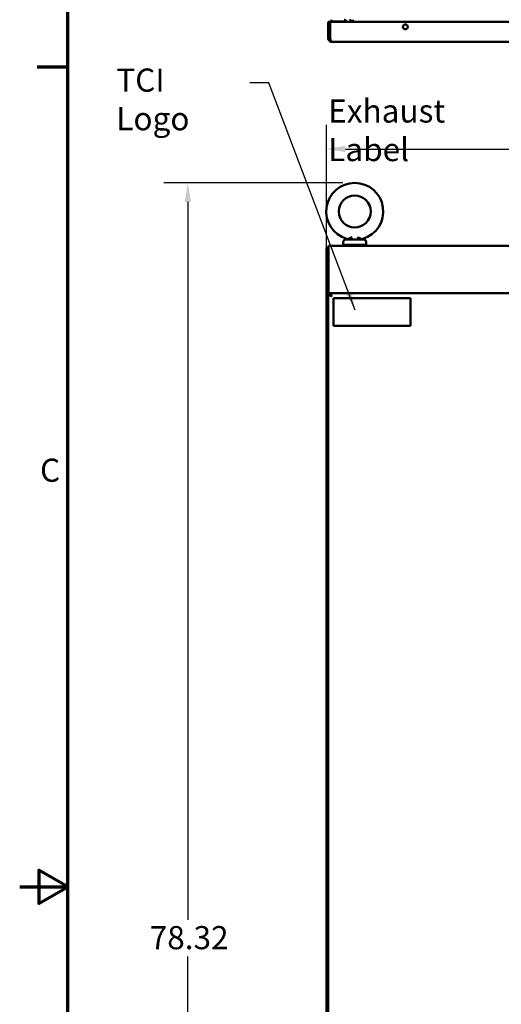
# Model space of a CAD drawing. Units: inches. Extents: x 0.5 to 21.5, y 0.2 to 16.7.
# Drawn here: x 0.5 to 3, y 7.9 to 13 of the extents above; entities that cross this region are included whole.
import ezdxf

# ---------------------------------------------------------------- set-up
doc = ezdxf.new("R2010")
doc.units = ezdxf.units.IN
doc.header["$MEASUREMENT"] = 0
doc.layers.get('0').update_dxf_attribs({"lineweight": 25})
for name, color, linetype, lineweight in [('Border (ANSI)', 7, 'Continuous', 70), ('Dimension (ANSI)', 7, 'Continuous', 25), ('Symbol (ANSI)', 7, 'Continuous', 25), ('Visible (ANSI)', 7, 'Continuous', 50)]:
    doc.layers.add(name, color=color, linetype=linetype, lineweight=lineweight)
doc.styles.add('Note Text (ANSI)', font='tahoma.ttf')
doc.dimstyles.new('Default (ANSI)', dxfattribs={"dimtxt": 0.12, "dimasz": 0.098425, "dimexe": 0.125, "dimexo": 0.0625, "dimgap": 0.031496, "dimtad": 0, "dimtih": 1, "dimtoh": 1, "dimrnd": 1e-08, "dimzin": 0, "dimdsep": 46, "dimtxsty": 'Note Text (ANSI)', "dimcen": 0.09, "dimdle": 0.393701, "dimclrd": 256, "dimclre": 256, "dimclrt": 256, "dimadec": 0, "dimazin": 1, "dimtfac": 1, "dimtofl": 0, "dimtmove": 0, "dimatfit": 3, "dimfxl": 1, "dimtolj": 1, "dimtzin": 4, "dimlwd": -1, "dimlwe": -1, "dimarcsym": 0})
doc.dimstyles.new('Default (ANSI)$7', dxfattribs={"dimtxt": 0.12, "dimasz": 0.098425, "dimexe": 0.125, "dimexo": 0.0625, "dimgap": 0.031496, "dimtad": 0, "dimtih": 1, "dimtoh": 1, "dimrnd": 1e-08, "dimzin": 0, "dimdsep": 46, "dimtxsty": 'Note Text (ANSI)', "dimcen": 0.09, "dimdle": 0.393701, "dimclrd": 256, "dimclre": 256, "dimclrt": 256, "dimadec": 0, "dimazin": 1, "dimtfac": 1, "dimtofl": 0, "dimtmove": 0, "dimatfit": 3, "dimfxl": 1, "dimtolj": 1, "dimtzin": 4, "dimlwd": -1, "dimlwe": -1, "dimarcsym": 0})

# ---------------------------------------------------------------- blocks, each defined once
blk = doc.blocks.new('Borders Default Border')
at = {"layer": 'Border (ANSI)'}
blk.add_line((0.75, 12.75), (0.59, 12.75), dxfattribs=at)
at = {"layer": 'Border (ANSI)', "flags": 128}
for points in [[(0.75, 0.5), (0.75, 16.5), (21.25, 16.5), (21.25, 0.5), (0.75, 0.5)], [(0.5, 8.5), (0.75, 8.5), (0.6, 8.5866), (0.6, 8.4134), (0.75, 8.5)]]:
    blk.add_lwpolyline(points, dxfattribs=at)
at = {"layer": 'Border (ANSI)', "insert": (0.6057, 10.5629), "char_height": 0.12, "attachment_point": 7, "style": 'Note Text (ANSI)'}
blk.add_mtext('C', dxfattribs=at)
blk = doc.blocks.new('*D34')
at = {"layer": 'Defpoints', "color": 0, "transparency": 16777216}
for p in [(1.3724, 12.15), (2.2386, 12.15), (2.12, 4.3183)]:
    blk.add_point(p, dxfattribs=at)
at = {"layer": 'Dimension (ANSI)', "transparency": 16777216}
for p, q in [((2.1761, 12.15), (1.2474, 12.15)), ((1.3724, 12.0515), (1.3724, 8.3284)), ((1.3724, 4.4167), (1.3724, 8.1399)), ((2.0575, 4.3183), (1.2474, 4.3183))]:
    blk.add_line(p, q, dxfattribs=at)
for points in [[(1.356, 12.0515), (1.3888, 12.0515), (1.3724, 12.15)], [(1.356, 4.4167), (1.3888, 4.4167), (1.3724, 4.3183)]]:
    blk.add_solid(points, dxfattribs=at)
at = {"layer": 'Dimension (ANSI)', "transparency": 16777216, "insert": (1.1749, 8.2969), "char_height": 0.12, "attachment_point": 1, "style": 'Note Text (ANSI)'}
blk.add_mtext('\\A1;78.32', dxfattribs=at)
blk = doc.blocks.new('*D36')
at = {"layer": 'Defpoints', "color": 0, "transparency": 16777216}
for p in [(5.6976, 12.3258), (5.6976, 11.8131), (2.0914, 11.487)]:
    blk.add_point(p, dxfattribs=at)
at = {"layer": 'Dimension (ANSI)', "transparency": 16777216}
for p, q in [((2.0914, 11.5495), (2.0914, 12.4508)), ((5.6976, 11.8756), (5.6976, 12.4508)), ((2.1898, 12.3258), (3.6644, 12.3258)), ((5.5991, 12.3258), (4.1245, 12.3258))]:
    blk.add_line(p, q, dxfattribs=at)
for points in [[(2.1898, 12.3422), (2.1898, 12.3094), (2.0914, 12.3258)], [(5.5991, 12.3422), (5.5991, 12.3094), (5.6976, 12.3258)]]:
    blk.add_solid(points, dxfattribs=at)
at = {"layer": 'Dimension (ANSI)', "transparency": 16777216, "insert": (3.6959, 12.3883), "char_height": 0.12, "attachment_point": 1, "style": 'Note Text (ANSI)'}
blk.add_mtext('\\A1;36.06', dxfattribs=at)

msp = doc.modelspace()

# ---------------------------------------------------------------- linework, layer by layer
at = {"layer": 'Visible (ANSI)'}
for p, q in [((2.1011, 12.9845), (2.1108, 12.9845)), ((2.1011, 12.8991), (2.1011, 12.9845)), ((2.1108, 12.8991), (2.1108, 12.9845)), ((5.6147, 12.9845), (2.1118, 12.9845)), ((2.1118, 12.9845), (2.1118, 12.8991)), ((2.1183, 12.9963), (2.1183, 12.9874)), ((2.1183, 12.9874), (2.1829, 12.9874)), ((2.1265, 12.9869), (2.1265, 12.9874)), ((2.128, 12.9854), (2.1285, 12.9854)), ((2.1805, 12.9854), (2.1285, 12.9854)), ((2.1805, 12.9854), (2.181, 12.9854)), ((2.1825, 12.9874), (2.1825, 12.9869)), ((2.1838, 12.9855), (2.1838, 12.9874)), ((2.1862, 12.9856), (2.1838, 12.9855)), ((2.1838, 12.9855), (2.1838, 12.9845)), ((2.1862, 12.9856), (2.1862, 12.9864)), ((2.1862, 12.9856), (2.1862, 12.9845)), ((2.2192, 12.9893), (2.2192, 12.9845)), ((2.2289, 12.9963), (2.2289, 12.9893)), ((2.2289, 12.9845), (2.2289, 12.9893)), ((2.1113, 12.9147), (2.1114, 12.9169)), ((2.1115, 12.9183), (2.1114, 12.9169)), ((2.1114, 12.9169), (2.1118, 12.9168)), ((2.1115, 12.9183), (2.1118, 12.9183)), ((2.1011, 12.8991), (2.1108, 12.8991)), ((2.1113, 12.9147), (2.1118, 12.9147)), ((5.6077, 12.8814), (2.1188, 12.8814)), ((2.1278, 12.8809), (2.1278, 12.8814)), ((2.1278, 12.8809), (2.5278, 12.8809)), ((2.5278, 12.8809), (2.5278, 12.8814)), ((2.1793, 11.8285), (2.1793, 11.844)), ((2.2853, 11.8565), (2.1918, 11.8565)), ((2.2978, 11.8285), (2.2978, 11.844)), ((2.0914, 11.487), (2.0914, 11.8131)), ((2.1011, 11.8131), (2.0914, 11.8131)), ((2.1011, 11.487), (2.1011, 11.8131)), ((2.1028, 11.8245), (5.6861, 11.8245)), ((2.1028, 11.8245), (2.1028, 11.8038)), ((2.1028, 11.5787), (2.1028, 11.8038)), ((2.1793, 11.8285), (2.2978, 11.8285)), ((2.1823, 11.8285), (2.1823, 11.8245)), ((2.2948, 11.8285), (2.2948, 11.8245)), ((2.1011, 11.7903), (2.1011, 11.6148)), ((2.1028, 11.6148), (2.1011, 11.6148)), ((2.1011, 11.5787), (2.1011, 5.2809)), ((2.1011, 11.5787), (2.1108, 11.5787)), ((2.1118, 11.5787), (2.1118, 11.5731)), ((5.6147, 11.5787), (2.1118, 11.5787)), ((2.1278, 11.5531), (2.5278, 11.5531)), ((2.1278, 11.4091), (2.1278, 11.5531)), ((2.5278, 11.5531), (2.5278, 11.4091)), ((2.0914, 5.3558), (2.0914, 11.487)), ((2.0936, 11.487), (2.0914, 11.487)), ((2.1011, 11.487), (2.0936, 11.487)), ((2.5278, 11.4091), (2.1278, 11.4091))]:
    msp.add_line(p, q, dxfattribs=at)
for centre, radius in [((2.5011, 12.9595), 0.0125), ((2.2386, 12.002), 0.0826)]:
    msp.add_circle(centre, radius, dxfattribs=at)
for centre, radius, start, end in [((2.128, 12.9869), 0.0015, 180, 270), ((2.181, 12.9869), 0.0015, 270, 0), ((2.1829, 12.9814), 0.0149, 12.0083, 90), ((2.1829, 12.9814), 0.006, 31.1089, 90), ((2.2122, 12.9893), 0.007, 0, 90), ((2.2122, 12.9893), 0.0167, 0, 24.7817), ((2.2386, 12.002), 0.148, 286.3569, 253.6431), ((2.1918, 11.844), 0.0125, 90, 180), ((2.1934, 11.869), 0.0125, 270, 302.8433), ((2.2838, 11.869), 0.0125, 237.1567, 270), ((2.2853, 11.844), 0.0125, 0, 90), ((2.1256, 11.7903), 0.0245, 158.5305, 180)]:
    msp.add_arc(centre, radius, start, end, dxfattribs=at)
for points, knots in [([(2.1188, 12.8814), (2.1181, 12.8814), (2.1175, 12.8815), (2.1162, 12.8816), (2.1156, 12.8817), (2.1139, 12.8821), (2.1129, 12.8824), (2.1113, 12.8831), (2.1108, 12.8833), (2.1099, 12.8838), (2.1097, 12.8839), (2.1088, 12.8845), (2.1082, 12.8849), (2.1074, 12.8856), (2.1071, 12.8858), (2.1067, 12.8862), (2.1065, 12.8864), (2.1061, 12.8867), (2.1059, 12.887), (2.1054, 12.8875), (2.1052, 12.8877), (2.1046, 12.8885), (2.1042, 12.8891), (2.1036, 12.89), (2.1034, 12.8903), (2.103, 12.8911), (2.1027, 12.8917), (2.1021, 12.8932), (2.1017, 12.8943), (2.1014, 12.8959), (2.1013, 12.8965), (2.1011, 12.8978), (2.1011, 12.8985), (2.1011, 12.8991)], [-1.324789, -1.324789, -1.324789, -1.324789, -1.19864, -1.19864, -1.081184, -1.081184, -0.872207, -0.872207, -0.752194, -0.752194, -0.690615, -0.690615, -0.550878, -0.550878, -0.487104, -0.487104, -0.428154, -0.428154, -0.391562, -0.391562, -0.361783, -0.361783, -0.296492, -0.296492, -0.267712, -0.267712, -0.211613, -0.211613, -0.11391, -0.11391, -0.058989, -0.058989, 0, 0, 0, 0]), ([(2.1133, 12.8933), (2.1132, 12.8934), (2.1132, 12.8934), (2.1131, 12.8935), (2.113, 12.8936), (2.1128, 12.8939), (2.1127, 12.894), (2.1124, 12.8943), (2.1122, 12.8946), (2.1117, 12.8954), (2.1114, 12.896), (2.1111, 12.897), (2.111, 12.8974), (2.1108, 12.8982), (2.1108, 12.8987), (2.1108, 12.8991)], [-0.470846, -0.470846, -0.470846, -0.470846, -0.2892822, -0.2892822, -0.2575336, -0.2575336, -0.2376005, -0.2376005, -0.1943313, -0.1943313, -0.1091829, -0.1091829, -0.0575914, -0.0575914, 0, 0, 0, 0]), ([(2.1118, 12.8991), (2.1124, 12.8968), (2.1129, 12.8945), (2.1141, 12.8902), (2.1147, 12.8882), (2.1159, 12.885), (2.1164, 12.8837), (2.1176, 12.8819), (2.1182, 12.8814), (2.1188, 12.8814)], [0, 0, 0, 0, 0.25, 0.25, 0.5, 0.5, 0.75, 0.75, 1, 1, 1, 1]), ([(2.2248, 11.869), (2.2219, 11.8675), (2.219, 11.8661), (2.2149, 11.8642), (2.2136, 11.8636), (2.211, 11.8625), (2.2098, 11.8619), (2.2075, 11.861), (2.2064, 11.8606), (2.2043, 11.8598), (2.2034, 11.8595), (2.2023, 11.8591), (2.2019, 11.859), (2.2013, 11.8588), (2.201, 11.8587), (2.2004, 11.8585), (2.2002, 11.8585), (2.2002, 11.8585)], [-0.00001333, -0.00001333, -0.00001333, -0.00001333, 0.00267697, 0.00267697, 0.00402212, 0.00402212, 0.00536727, 0.00536727, 0.00671241, 0.00671241, 0.00805756, 0.00805756, 0.00873014, 0.00873014, 0.00940271, 0.00940271, 0.01074786, 0.01074786, 0.01074786, 0.01074786]), ([(2.2524, 11.869), (2.2531, 11.8686), (2.2538, 11.8682), (2.2552, 11.8675), (2.256, 11.8672), (2.2581, 11.8661), (2.2595, 11.8655), (2.2622, 11.8642), (2.2635, 11.8636), (2.2661, 11.8625), (2.2673, 11.862), (2.2691, 11.8612), (2.2697, 11.861), (2.2708, 11.8606), (2.2713, 11.8604), (2.2728, 11.8598), (2.2737, 11.8595), (2.2749, 11.8591), (2.2752, 11.859), (2.2758, 11.8588), (2.2761, 11.8587), (2.2768, 11.8585), (2.277, 11.8585), (2.277, 11.8585)], [-0.00001333, -0.00001333, -0.00001333, -0.00001333, 0.00065636, 0.00065636, 0.00132605, 0.00132605, 0.00266544, 0.00266544, 0.00400482, 0.00400482, 0.0053442, 0.0053442, 0.00601389, 0.00601389, 0.00668358, 0.00668358, 0.00802297, 0.00802297, 0.00869266, 0.00869266, 0.00936235, 0.00936235, 0.01070173, 0.01070173, 0.01070173, 0.01070173]), ([(2.1188, 11.561), (2.1181, 11.5614), (2.1175, 11.5618), (2.1162, 11.5626), (2.1156, 11.563), (2.1139, 11.5641), (2.1129, 11.5647), (2.1113, 11.5658), (2.1108, 11.5662), (2.1099, 11.5668), (2.1097, 11.567), (2.1088, 11.5677), (2.1082, 11.5681), (2.1074, 11.5688), (2.1071, 11.569), (2.1067, 11.5695), (2.1065, 11.5697), (2.1061, 11.57), (2.1059, 11.5702), (2.1054, 11.5707), (2.1052, 11.5709), (2.1046, 11.5716), (2.1042, 11.5721), (2.1036, 11.5727), (2.1034, 11.5729), (2.103, 11.5735), (2.1027, 11.5739), (2.1021, 11.575), (2.1017, 11.5757), (2.1014, 11.5767), (2.1013, 11.5771), (2.1011, 11.5779), (2.1011, 11.5783), (2.1011, 11.5787)], [-1.324789, -1.324789, -1.324789, -1.324789, -1.19864, -1.19864, -1.081184, -1.081184, -0.872207, -0.872207, -0.752194, -0.752194, -0.690615, -0.690615, -0.550878, -0.550878, -0.487104, -0.487104, -0.428154, -0.428154, -0.391562, -0.391562, -0.361783, -0.361783, -0.296492, -0.296492, -0.267712, -0.267712, -0.211613, -0.211613, -0.11391, -0.11391, -0.058989, -0.058989, 0, 0, 0, 0]), ([(2.1188, 11.561), (2.1183, 11.5616), (2.1179, 11.5622), (2.1171, 11.5634), (2.1167, 11.5639), (2.1157, 11.5654), (2.1151, 11.5663), (2.1143, 11.5677), (2.114, 11.5681), (2.1136, 11.5688), (2.1135, 11.569), (2.1133, 11.5695), (2.1132, 11.5697), (2.1131, 11.5699), (2.113, 11.5701), (2.1128, 11.5707), (2.1127, 11.5709), (2.1124, 11.5716), (2.1122, 11.5721), (2.1117, 11.5734), (2.1114, 11.5743), (2.1111, 11.5758), (2.111, 11.5763), (2.1108, 11.5775), (2.1108, 11.5781), (2.1108, 11.5787)], [-5.683587, -5.683587, -5.683587, -5.683587, -4.560797, -4.560797, -3.554515, -3.554515, -1.892181, -1.892181, -1.04597, -1.04597, -0.655392, -0.655392, -0.289282, -0.289282, -0.257534, -0.257534, -0.2376, -0.2376, -0.194331, -0.194331, -0.109183, -0.109183, -0.057591, -0.057591, 0, 0, 0, 0]), ([(2.1118, 11.5787), (2.1124, 11.5787), (2.1129, 11.5783), (2.1141, 11.5765), (2.1147, 11.5752), (2.1159, 11.5719), (2.1164, 11.5699), (2.1176, 11.5657), (2.1182, 11.5633), (2.1188, 11.561)], [0, 0, 0, 0, 0.25, 0.25, 0.5, 0.5, 0.75, 0.75, 1, 1, 1, 1]), ([(2.1141, 11.568), (2.1142, 11.5679), (2.1143, 11.5678), (2.1147, 11.5674), (2.115, 11.5671), (2.1156, 11.5663), (2.1159, 11.5659), (2.1166, 11.5648), (2.117, 11.5641), (2.1179, 11.5626), (2.1183, 11.5618), (2.1188, 11.561)], [-0.2442302, -0.2442302, -0.2442302, -0.2442302, -0.2286731, -0.2286731, -0.1829662, -0.1829662, -0.1372593, -0.1372593, -0.0686312, -0.0686312, 0, 0, 0, 0])]:
    msp.add_open_spline(points, degree=3, knots=knots, dxfattribs=at)
for points in [[(2.2002, 11.8585), (2.1991, 11.8591), (2.198, 11.8596), (2.1969, 11.86)], [(2.2803, 11.86), (2.2791, 11.8596), (2.278, 11.8591), (2.277, 11.8585)]]:
    msp.add_open_spline(points, degree=3, dxfattribs=at)

# ---------------------------------------------------------------- block references
msp.add_blockref('Borders Default Border', (0, 0))

# ---------------------------------------------------------------- texts
at = {"layer": 'Symbol (ANSI)', "char_height": 0.12, "attachment_point": 1, "style": 'Note Text (ANSI)'}
for s, insert, width in [('\\fTahoma|b0|i0;TCI Logo', (1.0014, 12.743), 0.660972), ('\\fTahoma|b0|i0;Exhaust Label', (2.1011, 12.583), 1.009789)]:
    msp.add_mtext(s, dxfattribs=dict(at, insert=insert, width=width))

# ---------------------------------------------------------------- dimensions: what is measured, and where the dimension line sits
at = {"layer": 'Dimension (ANSI)'}
for base, p1, p2, angle, override, picture, middle in [((5.6976, 12.3258), (2.0914, 11.487), (5.6976, 11.8131), 180, {"dimgap": 0.031496, "dimtih": 0, "dimtoh": 0, "dimdec": 2, "dimlfac": 10, "dimtol": 0, "dimlim": 0, "dimtp": 0, "dimtm": 0, "dimtdec": 2, "dimatfit": 1}, '*D36', (3.8945, 12.3258)), ((1.3724, 12.15), (2.12, 4.3183), (2.2386, 12.15), 90, {"dimgap": 0.031496, "dimdec": 2, "dimlfac": 10, "dimtol": 0, "dimlim": 0, "dimtp": 0, "dimtm": 0, "dimtdec": 2, "dimatfit": 1}, '*D34', (1.3724, 8.2341))]:
    dim = msp.add_linear_dim(base=base, p1=p1, p2=p2, angle=angle, dimstyle='Default (ANSI)', override=override, dxfattribs=at)
    dim.commit()
    dim.dimension.update_dxf_attribs({"geometry": picture, "text_midpoint": middle, "dimtype": 160})

# ---------------------------------------------------------------- leaders
at = {"layer": 'Symbol (ANSI)', "annotation_type": 0, "has_hookline": 1, "hookline_direction": 1, "text_width": 0.0516}
msp.add_leader([(2.241, 11.4901), (1.7927, 12.6697), (1.6942, 12.6697)], dimstyle='Default (ANSI)$7', override={"dimtad": 0}, dxfattribs=at)

doc.saveas('drawing.dxf')
